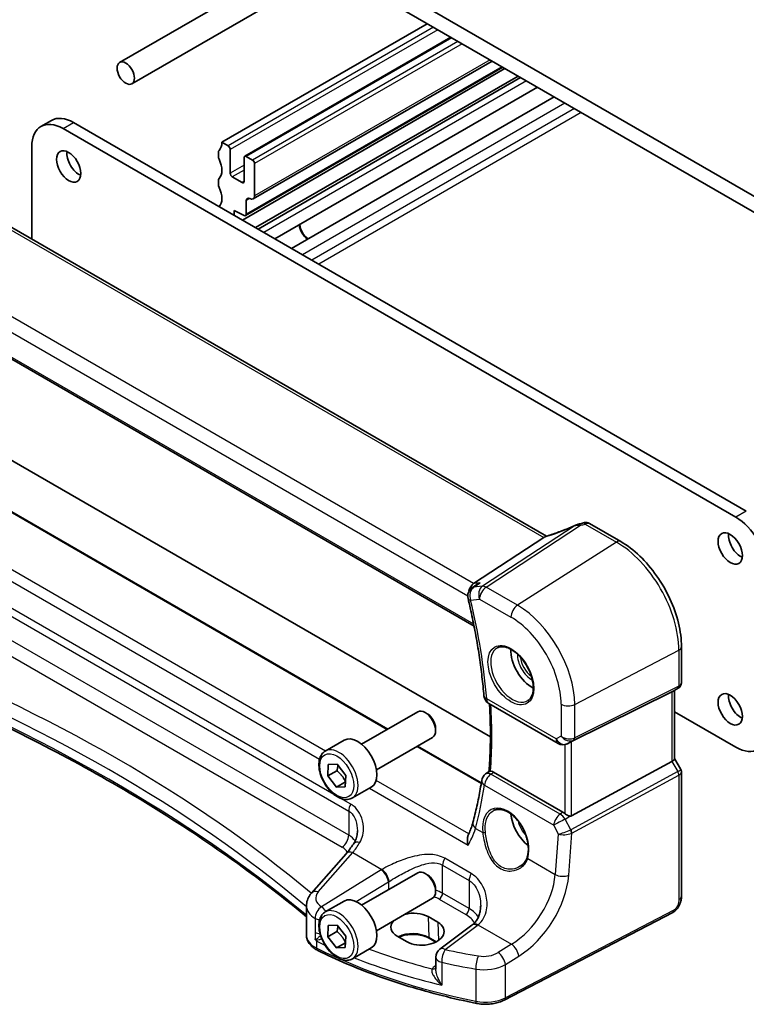
# Model space of a CAD drawing. Units: millimetres. Extents: x 22 to 3190, y 12 to 714.
# Drawn here: x 342 to 416, y 129 to 228 of the extents above; entities that cross this region are included whole.
import ezdxf

# ---------------------------------------------------------------- set-up
doc = ezdxf.new("R2010")
doc.units = ezdxf.units.MM
doc.header["$LTSCALE"] = 1.5
doc.layers.add('Visible (ISO)', color=7, linetype='Continuous', lineweight=35)
doc.layers.add('Visible Narrow (ISO)', color=7, linetype='Continuous', lineweight=25)

msp = doc.modelspace()

# ---------------------------------------------------------------- linework, layer by layer
at = {"layer": 'Visible (ISO)'}
for p, q in [((430.5697, 202.3658), (367.6372, 238.6995)), ((367.9908, 236.8624), (430.2162, 200.9369)), ((373.4837, 233.6911), (353.201, 221.9809)), ((363.4182, 230.7666), (351.951, 224.146)), ((383.1938, 228.085), (362.3341, 216.0416)), ((385.5808, 226.7069), (364.6589, 214.6276)), ((389.7628, 224.2924), (365.5125, 210.2915)), ((391.0781, 223.533), (364.4202, 208.142)), ((390.8463, 223.6669), (364.7468, 208.5984)), ((392.4021, 222.7687), (365.7441, 207.3777)), ((392.6625, 222.6183), (366.0045, 207.2273)), ((394.3746, 221.6298), (367.7166, 206.2388)), ((396.0548, 220.6598), (369.3969, 205.2688)), ((345.0226, 218.2649), (343.962, 217.6526)), ((347.2726, 218.0421), (415.5791, 178.6057)), ((414.5185, 177.9934), (346.212, 217.4297)), ((362.9705, 215.6742), (362.3341, 216.0416)), ((343.03, 215.5926), (343.03, 206.2283)), ((361.9805, 215.021), (361.9805, 214.6127)), ((363.1826, 212.8981), (363.1826, 215.3068)), ((364.5968, 214.4903), (364.5968, 212.0816)), ((365.4453, 214.2453), (364.8089, 214.6128)), ((365.6575, 210.6119), (365.6575, 213.8779)), ((361.9805, 212.1632), (361.9805, 211.755)), ((364.3847, 211.9591), (363.3947, 212.5307)), ((364.809, 208.7357), (364.809, 210.122)), ((363.5715, 209.1218), (364.6116, 208.6053)), ((363.5715, 208.632), (363.5715, 209.1218)), ((395.2933, 176.0545), (338.8526, 208.6401)), ((329.3263, 200.7696), (387.9392, 166.9298)), ((338.7555, 185.029), (389.5964, 155.6764)), ((379.1989, 156.4759), (333.1672, 183.0521)), ((399.6624, 177.3346), (402.8269, 175.5076)), ((395.0121, 175.9111), (387.8971, 171.2453)), ((388.2142, 171.1363), (387.7319, 170.8067)), ((408.9948, 164.8245), (408.9948, 161.2004)), ((408.023, 160.2504), (397.8397, 155.1992)), ((408.657, 160.6152), (408.0534, 160.2667)), ((408.2877, 160.402), (408.2878, 153.4631)), ((389.4308, 159.0745), (396.4652, 155.0132)), ((376.525, 154.9321), (382.2268, 158.224)), ((383.1937, 158.0245), (382.9768, 158.1497)), ((408.2877, 158.2388), (414.5186, 154.6415)), ((384.0374, 156.5631), (384.0374, 156.3126)), ((372.8384, 154.247), (374.7476, 155.3493)), ((378.025, 152.3341), (383.7268, 155.626)), ((397.5942, 155.074), (397.4057, 154.9815)), ((388.676, 151.0044), (382.199, 154.7439)), ((408.0231, 153.1987), (397.8397, 147.6623)), ((408.2878, 153.4861), (408.9236, 152.3849)), ((373.0987, 151.7138), (373.1373, 152.8692)), ((374.018, 152.2446), (373.0987, 151.7138)), ((373.1373, 152.8692), (374.0399, 152.8984)), ((374.0399, 152.8984), (374.9038, 151.7721)), ((389.1139, 151.9198), (389.461, 152.1753)), ((396.9644, 148.0382), (389.9281, 152.1006)), ((408.9949, 152.1187), (408.9949, 139.5131)), ((373.9627, 150.5876), (373.0987, 151.7138)), ((374.8819, 151.1183), (373.9627, 150.5876)), ((374.9038, 151.7721), (374.8652, 150.6168)), ((374.8652, 150.6168), (373.9627, 150.5876)), ((375.5884, 149.4839), (377.4976, 150.5862)), ((374.9416, 143.8184), (371.4365, 139.8296)), ((376.5251, 138.6022), (382.2268, 141.8941)), ((383.1937, 141.6945), (382.9768, 141.8198)), ((384.0375, 140.2331), (384.0375, 139.9826)), ((372.8385, 137.9171), (374.7477, 139.0193)), ((378.0251, 136.0041), (383.7268, 139.296)), ((370.9198, 135.5522), (370.9198, 138.5281)), ((383.2654, 137.436), (384.2553, 136.8645)), ((408.1171, 137.8595), (391.0099, 128.9664)), ((373.0988, 135.3839), (373.1374, 136.5392)), ((373.1374, 136.5392), (374.0399, 136.5684)), ((374.0399, 136.5684), (374.9039, 135.4422)), ((387.7277, 136.572), (384.4597, 134.1281)), ((374.018, 135.9146), (373.0988, 135.3839)), ((373.9628, 134.2576), (373.0988, 135.3839)), ((374.9039, 135.4422), (374.8653, 134.2868)), ((381.1366, 134.8751), (380.1466, 135.4467)), ((384.0428, 134.8495), (383.3718, 135.237)), ((374.882, 134.7883), (373.9628, 134.2576)), ((374.8653, 134.2868), (373.9628, 134.2576)), ((375.5885, 133.1539), (377.4977, 134.2562)), ((384.0586, 133.3273), (384.0586, 132.11))]:
    msp.add_line(p, q, dxfattribs=at)
for centre, start, end in [((388.2962, 169.9811), 124.351757, 193.46554), ((389.9308, 159.9406), 184.670912, 240.000281), ((396.9652, 155.8793), 240.000281, 296.132944), ((389.7067, 151.1145), 126.357272, 170.990773), ((385.0586, 133.3273), 126.789992, 180.000281)]:
    msp.add_arc(centre, 1, start, end, dxfattribs=at)
for centre, major_axis in [((352.576, 223.0634), (0.625, -1.0825)), ((346.7777, 213.5922), (-0.875, 1.5155)), ((413.9528, 174.809), (-0.875, 1.5155)), ((413.9529, 158.479), (-0.875, 1.5155))]:
    msp.add_ellipse(centre, major_axis=major_axis, ratio=0.5773503, dxfattribs=at)
for centre, major_axis, ratio, start_param, end_param in [((346.212, 213.7555), (-2.25, 3.8971), 0.5773503, 5.4977928, 7.0685891), ((347.2726, 214.3678), (-2.25, 3.8971), 0.5773503, 5.4977928, 6.2831853), ((360.9198, 216.8581), (1, -1.7321), 0.5773503, 0.1419027, 0.7854038), ((347.8383, 214.2045), (0.875, -1.5155), 0.5773503, 3.7927301, 5.6320478), ((362.3341, 214.8169), (-0.25, 0.433), 0.5773503, 0.1419027, 0.7854038), ((362.9705, 215.4292), (-0.15, 0.2598), 0.5773503, 3.9269965, 5.4977928), ((362.3341, 214.4086), (0.25, -0.433), 0.5773503, 3.9269965, 4.5704976), ((360.9199, 214.0003), (1, -1.7321), 0.5773503, 0.1419027, 1.4289049), ((364.8089, 214.3678), (-0.15, 0.2598), 0.5773503, 5.4977928, 7.0685891), ((365.4453, 214.0004), (-0.15, 0.2598), 0.5773503, 3.9269965, 5.4977928), ((362.3341, 211.9591), (-0.25, 0.433), 0.5773503, 0.1419027, 0.7854038), ((363.3947, 212.7756), (-0.15, 0.2598), 0.5773503, 0.7854038, 2.3562002), ((364.3847, 212.2041), (0.15, -0.2598), 0.5773503, 5.4977928, 7.0685891), ((362.3341, 211.5509), (0.25, -0.433), 0.5773503, 3.9269965, 4.5704976), ((360.9199, 211.1426), (1, -1.7321), 0.5773503, 0.1419912, 1.4289049), ((365.1625, 209.9179), (-0.25, 0.433), 0.5773503, 5.4977928, 7.0685891), ((365.1625, 210.8977), (0.35, -0.6062), 0.5773503, 5.4977928, 7.0685891), ((364.5968, 208.8582), (0.15, -0.2598), 0.5773503, 5.567606, 7.0685891), ((371.1729, 207.2643), (0.7125, -1.2341), 0.5773503, 4.081883, 5.3428823), ((371.1729, 207.2643), (0.6575, -1.1388), 0.5773503, 4.0193608, 5.4054029), ((414.5185, 174.3191), (2.25, -3.8971), 0.5773503, 0.7854038, 2.3562002), ((398.7594, 175.8839), (-1.6685, -0.7017), 0.7743473, 4.4785503, 4.5027878), ((397.0669, 179.9342), (4.9857, 0.2494), 0.5651482, 5.0002534, 5.0925725), ((394.0972, 175.8212), (1.069, 0.2823), 0.2323043, 5.6752862, 5.8145619), ((415.0135, 175.4214), (0.875, -1.5155), 0.5773503, 3.7927301, 5.6320478), ((388.1297, 170.3384), (0.2082, 1.0048), 0.7002491, 0.6102654, 1.586669), ((393.8003, 163.1739), (-1.5, 2.5981), 0.5773503, 0.7137912, 2.4278015), ((407.4877, 160.8639), (0.7391, -0.4267), 0.7174377, 5.8381209, 5.8904888), ((415.0135, 159.0914), (0.875, -1.5155), 0.5773503, 3.7927301, 5.6320478), ((382.9768, 156.925), (-0.75, 1.299), 0.5773503, 3.1415927, 6.2831853), ((383.1937, 157.0502), (-0.5966, 1.0334), 0.5773503, 3.9269908, 5.4977871), ((414.5186, 158.3157), (2.25, -3.8971), 0.5773503, 5.4977928, 7.0685891), ((376.1226, 152.9677), (-1.375, 2.3816), 0.5773503, 3.1415927, 6.2831853), ((397.5051, 155.0044), (0.4999, 0.2676), 0.0332752, 0.8199498, 1.2688373), ((407.4878, 153.2717), (0.7971, 0.2136), 0.317833, 5.3604666, 6.1982275), ((396.9653, 147.2181), (0.4985, -0.8698), 0.5766698, 2.0927362, 2.3604973), ((393.8003, 146.844), (-1.5, 2.5981), 0.5773503, 0.8692542, 2.183693), ((397.5051, 148.2861), (0.3326, -0.6249), 0.5974683, 5.8395698, 6.2884573), ((382.9768, 140.595), (-0.75, 1.299), 0.5773503, 3.1415927, 6.2831853), ((383.1937, 140.7202), (-0.5966, 1.0334), 0.5773503, 3.9269908, 5.4977871), ((376.1227, 136.6378), (-1.375, 2.3816), 0.5773503, 3.1415927, 6.2831853), ((381.706, 136.4414), (2.2044, 0.1057), 0.6067248, 2.6341675, 3.8979168), ((381.706, 136.4414), (2.2044, 0.1057), 0.6067248, 0.7563241, 1.9153523), ((382.6959, 135.8698), (-2.2044, -0.1057), 0.6067248, 0.7563241, 3.8979168), ((384.7401, 137.2732), (-3.7882, -0.6871), 0.4655842, 2.3906428, 2.4141014)]:
    msp.add_ellipse(centre, major_axis=major_axis, ratio=ratio, start_param=start_param, end_param=end_param, dxfattribs=at)
for points, knots in [([(398.237, 177.175), (398.0385, 177.0851), (397.8368, 176.997), (397.4301, 176.8252), (397.225, 176.7416), (396.8139, 176.5802), (396.6079, 176.5023), (396.1979, 176.3532), (395.9938, 176.282), (395.5901, 176.1473), (395.3906, 176.0837), (395.1947, 176.0243)], [0.62605155, 0.62605155, 0.62605155, 0.62605155, 0.7357153, 0.7357153, 0.84537906, 0.84537906, 0.95504281, 0.95504281, 1.06470656, 1.06470656, 1.17437031, 1.17437031, 1.17437031, 1.17437031]), ([(398.237, 177.175), (398.2567, 177.1839), (398.2766, 177.1926), (398.3172, 177.2096), (398.3378, 177.2178), (398.3801, 177.234), (398.4018, 177.2419), (398.4469, 177.2573), (398.4702, 177.2648), (398.5199, 177.2795), (398.5461, 177.2866), (398.5751, 177.2936)], [0.006111435, 0.006111435, 0.006111435, 0.006111435, 0.010519432, 0.010519432, 0.014927429, 0.014927429, 0.019335426, 0.019335426, 0.023743423, 0.023743423, 0.02815142, 0.02815142, 0.02815142, 0.02815142]), ([(399.6624, 177.3346), (399.6145, 177.3622), (399.5665, 177.3832), (399.4735, 177.4145), (399.4284, 177.4248), (399.3423, 177.4378), (399.3012, 177.4404), (399.2229, 177.44), (399.1857, 177.437), (399.1145, 177.4267), (399.0805, 177.4194), (399.0479, 177.4103)], [0.0367366519, 0.0367366519, 0.0367366519, 0.0367366519, 0.0376315467, 0.0376315467, 0.0385264416, 0.0385264416, 0.0394213365, 0.0394213365, 0.0403162314, 0.0403162314, 0.0412111263, 0.0412111263, 0.0412111263, 0.0412111263]), ([(408.9948, 164.8245), (408.9948, 165.5945), (408.8899, 166.4083), (408.4902, 168.0594), (408.1952, 168.8966), (407.444, 170.5244), (406.9877, 171.3146), (405.9537, 172.7791), (405.3761, 173.4531), (404.146, 174.6248), (403.4938, 175.1226), (402.8269, 175.5076)], [3.1415927, 3.1415927, 3.1415927, 3.1415927, 3.4557519, 3.4557519, 3.7699112, 3.7699112, 4.0840704, 4.0840704, 4.3982297, 4.3982297, 4.712389, 4.712389, 4.712389, 4.712389]), ([(388.5587, 171.3217), (388.5569, 171.3209), (388.555, 171.3202), (388.4344, 171.2701), (388.32, 171.2087), (388.2142, 171.1363)], [-0.163979428, -0.163979428, -0.163979428, -0.163979428, -0.163367741, -0.163367741, -0.12484202, -0.12484202, -0.12484202, -0.12484202]), ([(387.3237, 169.7483), (387.4857, 169.0718), (387.6369, 168.3978), (387.9176, 167.0557), (388.0471, 166.3877), (388.2842, 165.059), (388.3918, 164.3983), (388.5848, 163.0854), (388.6702, 162.4332), (388.8188, 161.1386), (388.882, 160.4961), (388.9341, 159.8591)], [2.83113533, 2.83113533, 2.83113533, 2.83113533, 2.87348943, 2.87348943, 2.91584353, 2.91584353, 2.95819763, 2.95819763, 3.00055172, 3.00055172, 3.04290582, 3.04290582, 3.04290582, 3.04290582]), ([(390.3051, 164.7322), (390.475, 164.8208), (390.6772, 164.8579), (391.1116, 164.8145), (391.3354, 164.7474), (391.7893, 164.5225), (392.0185, 164.3685), (392.4643, 163.9859), (392.6808, 163.7573), (393.0782, 163.2474), (393.2588, 162.9659), (393.564, 162.3797), (393.6885, 162.075), (393.8687, 161.476), (393.9244, 161.1817), (393.9637, 160.6356), (393.9476, 160.3838), (393.8508, 159.9464), (393.7699, 159.7619), (393.5895, 159.5141), (393.5014, 159.431), (393.4022, 159.3679)], [0.8100991, 0.8100991, 0.8100991, 0.8100991, 1.1786306, 1.1786306, 1.5000777, 1.5000777, 1.8092836, 1.8092836, 2.1195329, 2.1195329, 2.4314972, 2.4314972, 2.7438517, 2.7438517, 3.0551084, 3.0551084, 3.3644339, 3.3644339, 3.6760953, 3.6760953, 3.9023013, 3.9023013, 3.9023013, 3.9023013]), ([(370.9198, 137.4319), (368.7006, 139.2697), (366.374, 141.065), (361.3033, 144.7158), (358.5404, 146.5626), (352.7877, 150.1356), (349.7978, 151.8618), (343.607, 155.1843), (340.406, 156.7805), (333.8102, 159.8342), (330.4152, 161.2917), (326.9324, 162.676)], [4.53579067, 4.53579067, 4.53579067, 4.53579067, 4.60289482, 4.60289482, 4.67589093, 4.67589093, 4.74888704, 4.74888704, 4.82188314, 4.82188314, 4.89487925, 4.89487925, 4.89487925, 4.89487925]), ([(408.9948, 161.2004), (408.9948, 161.1555), (408.9905, 161.1094), (408.9717, 161.0172), (408.9573, 160.9711), (408.9184, 160.8826), (408.8939, 160.8402), (408.8367, 160.7623), (408.8041, 160.7268), (408.7336, 160.6644), (408.6958, 160.6376), (408.657, 160.6152)], [-0.785401, -0.785401, -0.785401, -0.785401, -0.6283224, -0.6283224, -0.4712438, -0.4712438, -0.3141652, -0.3141652, -0.15708661, -0.15708661, -0.00000801, -0.00000801, -0.00000801, -0.00000801]), ([(389.503, 159.0328), (389.5188, 158.7671), (389.5326, 158.5025), (389.568, 157.7129), (389.5836, 157.1912), (389.5991, 156.1569), (389.5989, 155.6444), (389.5826, 154.6289), (389.5666, 154.1261), (389.5189, 153.1358), (389.4875, 152.6482), (389.4483, 152.166)], [3.07064074, 3.07064074, 3.07064074, 3.07064074, 3.08853172, 3.08853172, 3.12422238, 3.12422238, 3.15991303, 3.15991303, 3.19560368, 3.19560368, 3.23094278, 3.23094278, 3.23094278, 3.23094278]), ([(375.5884, 149.4839), (375.44, 149.3982), (375.272, 149.3479), (374.9094, 149.3177), (374.7139, 149.3435), (374.3009, 149.4703), (374.083, 149.5808), (373.6565, 149.8755), (373.4484, 150.0622), (373.0671, 150.4879), (372.8938, 150.7265), (372.5969, 151.2323), (372.4732, 151.4992), (372.2866, 152.0382), (372.224, 152.3103), (372.1691, 152.8366), (372.1773, 153.0908), (372.273, 153.5511), (372.359, 153.7591), (372.5829, 154.0601), (372.7019, 154.1682), (372.8384, 154.247)], [3.8891672, 3.8891672, 3.8891672, 3.8891672, 4.1549616, 4.1549616, 4.4445861, 4.4445861, 4.772681, 4.772681, 5.1113919, 5.1113919, 5.4475251, 5.4475251, 5.7820845, 5.7820845, 6.1179999, 6.1179999, 6.4566522, 6.4566522, 6.7862518, 6.7862518, 7.0307599, 7.0307599, 7.0307599, 7.0307599]), ([(389.6146, 152.1967), (389.5675, 152.1968), (389.5317, 152.1953), (389.485, 152.1874), (389.4704, 152.1823), (389.461, 152.1753)], [-0.111000697, -0.111000697, -0.111000697, -0.111000697, -0.088449122, -0.088449122, -0.070803273, -0.070803273, -0.070803273, -0.070803273]), ([(389.6146, 152.1967), (389.6388, 152.1966), (389.6637, 152.1945), (389.7658, 152.178), (389.8466, 152.1476), (389.9281, 152.1006)], [0.101333951, 0.101333951, 0.101333951, 0.101333951, 0.112838693, 0.112838693, 0.147399055, 0.147399055, 0.147399055, 0.147399055]), ([(408.9949, 152.1187), (408.9949, 152.1366), (408.994, 152.1549), (408.9902, 152.1918), (408.9873, 152.2104), (408.9795, 152.2474), (408.9745, 152.2657), (408.9628, 152.3017), (408.956, 152.3192), (408.9409, 152.3531), (408.9325, 152.3694), (408.9236, 152.3849)], [0.785401, 0.785401, 0.785401, 0.785401, 0.81938412, 0.81938412, 0.85336724, 0.85336724, 0.88735037, 0.88735037, 0.92133349, 0.92133349, 0.95531662, 0.95531662, 0.95531662, 0.95531662]), ([(388.719, 151.2711), (388.6722, 150.9753), (388.6226, 150.6815), (388.5183, 150.0979), (388.4636, 149.8081), (388.3488, 149.2327), (388.2888, 148.947), (388.1637, 148.38), (388.0985, 148.0986), (387.9631, 147.5402), (387.8928, 147.2632), (387.8199, 146.9884)], [-1.47616378, -1.47616378, -1.47616378, -1.47616378, -1.45536959, -1.45536959, -1.43457539, -1.43457539, -1.41378119, -1.41378119, -1.39298699, -1.39298699, -1.37219279, -1.37219279, -1.37219279, -1.37219279]), ([(389.9195, 148.201), (390.0123, 148.2494), (390.1116, 148.2845), (390.3197, 148.3264), (390.4284, 148.334), (390.6498, 148.3216), (390.762, 148.3031), (390.9882, 148.2412), (391.1019, 148.1989), (391.3296, 148.0913), (391.4435, 148.0265), (391.6694, 147.8756), (391.7815, 147.7896), (392.001, 147.598), (392.1086, 147.4924), (392.3163, 147.2639), (392.4166, 147.1411), (392.607, 146.8811), (392.6971, 146.7439), (392.8648, 146.4588), (392.9423, 146.3108), (393.0826, 146.0078), (393.1453, 145.8529), (393.2543, 145.5403), (393.3005, 145.3826), (393.3752, 145.0688), (393.4037, 144.9127), (393.4424, 144.6064), (393.4526, 144.4561), (393.4548, 144.1656), (393.4468, 144.0252), (393.4108, 143.7378), (393.3799, 143.5929), (393.3384, 143.4595)], [-0.7585933, -0.7585933, -0.7585933, -0.7585933, -0.5804908, -0.5804908, -0.4068234, -0.4068234, -0.2423914, -0.2423914, -0.0840212, -0.0840212, 0.0716586, 0.0716586, 0.2265267, 0.2265267, 0.3814412, 0.3814412, 0.5367236, 0.5367236, 0.6924369, 0.6924369, 0.8485219, 0.8485219, 1.0048603, 1.0048603, 1.1613046, 1.1613046, 1.3177018, 1.3177018, 1.4739333, 1.4739333, 1.6299975, 1.6299975, 1.8097393, 1.8097393, 1.8097393, 1.8097393]), ([(387.8199, 146.9884), (387.7988, 146.9087), (387.7756, 146.8276), (387.7251, 146.663), (387.6978, 146.5796), (387.6391, 146.4106), (387.6078, 146.3251), (387.541, 146.1522), (387.5056, 146.0649), (387.4309, 145.8886), (387.3916, 145.7998), (387.3503, 145.7102)], [0, 0, 0, 0, 0.0369341, 0.0369341, 0.0738682, 0.0738682, 0.11080231, 0.11080231, 0.14773641, 0.14773641, 0.18467051, 0.18467051, 0.18467051, 0.18467051]), ([(397.6453, 147.6365), (397.6005, 147.6447), (397.5549, 147.6595), (397.4508, 147.7016), (397.3853, 147.7356), (397.2617, 147.8123), (397.2035, 147.8551), (397.1547, 147.8982), (397.1532, 147.8996), (397.1516, 147.901)], [0.025889813, 0.025889813, 0.025889813, 0.025889813, 0.040361024, 0.040361024, 0.060876655, 0.060876655, 0.081392286, 0.081392286, 0.082084751, 0.082084751, 0.082084751, 0.082084751]), ([(375.7223, 144.851), (375.7701, 144.9235), (375.8137, 144.9999), (375.8919, 145.1595), (375.9265, 145.2427), (375.9862, 145.4149), (376.0113, 145.5038), (376.0517, 145.6859), (376.067, 145.779), (376.0874, 145.9674), (376.0925, 146.0626), (376.0925, 146.1579)], [0, 0, 0, 0, 0.04532712, 0.04532712, 0.09065424, 0.09065424, 0.13598135, 0.13598135, 0.18130847, 0.18130847, 0.22663559, 0.22663559, 0.22663559, 0.22663559]), ([(387.3358, 144.6913), (387.3353, 144.693), (387.3349, 144.6948), (387.2967, 144.8471), (387.2724, 144.9997), (387.2578, 145.2938), (387.2677, 145.4373), (387.3128, 145.6161), (387.3296, 145.6652), (387.3503, 145.7102)], [-0.00054699, -0.00054699, -0.00054699, -0.00054699, 0, 0, 0.04715886, 0.04715886, 0.09472216, 0.09472216, 0.11423104, 0.11423104, 0.11423104, 0.11423104]), ([(375.7223, 144.851), (375.6707, 144.773), (375.6189, 144.6966), (375.515, 144.5474), (375.4628, 144.4746), (375.3585, 144.3328), (375.3062, 144.2637), (375.2017, 144.1296), (375.1495, 144.0644), (375.0453, 143.9383), (374.9934, 143.8773), (374.9416, 143.8184)], [1.25597009, 1.25597009, 1.25597009, 1.25597009, 1.30148205, 1.30148205, 1.346994, 1.346994, 1.39250596, 1.39250596, 1.43801791, 1.43801791, 1.48352986, 1.48352986, 1.48352986, 1.48352986]), ([(393.3384, 143.4595), (393.3148, 143.3835), (393.2857, 143.3099), (393.2176, 143.1682), (393.1785, 143.1002), (393.0911, 142.9704), (393.0427, 142.9087), (392.9378, 142.7923), (392.8811, 142.7377), (392.7606, 142.6362), (392.6968, 142.5894), (392.6299, 142.5468)], [0, 0, 0, 0, 0.03514026, 0.03514026, 0.07028052, 0.07028052, 0.10542078, 0.10542078, 0.14056104, 0.14056104, 0.1757013, 0.1757013, 0.1757013, 0.1757013]), ([(370.9198, 138.5281), (370.9198, 138.6276), (370.9281, 138.7267), (370.9603, 138.9207), (370.9842, 139.0157), (371.0451, 139.1988), (371.0823, 139.2871), (371.1673, 139.4558), (371.2152, 139.5362), (371.3198, 139.6889), (371.3764, 139.7612), (371.4365, 139.8296)], [0.78539533, 0.78539533, 0.78539533, 0.78539533, 0.89011565, 0.89011565, 0.99483597, 0.99483597, 1.0995563, 1.0995563, 1.20427662, 1.20427662, 1.30899694, 1.30899694, 1.30899694, 1.30899694]), ([(408.9949, 139.5131), (408.9949, 139.3841), (408.9818, 139.2479), (408.9213, 138.9507), (408.8666, 138.7861), (408.7165, 138.4659), (408.6165, 138.3067), (408.3897, 138.044), (408.2601, 137.9338), (408.1171, 137.8595)], [0, 0, 0, 0, 0.04210548, 0.04210548, 0.09352914, 0.09352914, 0.1483127, 0.1483127, 0.19956955, 0.19956955, 0.19956955, 0.19956955]), ([(388.6109, 138.5421), (388.6109, 138.3816), (388.5989, 138.2227), (388.5515, 137.9151), (388.5161, 137.7663), (388.4235, 137.4847), (388.3663, 137.3519), (388.2322, 137.1059), (388.1552, 136.9928), (387.9829, 136.7876), (387.8874, 136.6954), (387.7821, 136.6134)], [0.41171775, 0.41171775, 0.41171775, 0.41171775, 0.48609835, 0.48609835, 0.56047894, 0.56047894, 0.63485954, 0.63485954, 0.70924013, 0.70924013, 0.78362073, 0.78362073, 0.78362073, 0.78362073]), ([(375.5885, 133.1539), (375.4401, 133.0682), (375.2721, 133.0179), (374.9094, 132.9878), (374.714, 133.0135), (374.301, 133.1403), (374.0831, 133.2509), (373.6566, 133.5456), (373.4485, 133.7322), (373.0672, 134.158), (372.8939, 134.3966), (372.597, 134.9023), (372.4733, 135.1692), (372.2867, 135.7082), (372.224, 135.9803), (372.1692, 136.5066), (372.1774, 136.7609), (372.2731, 137.2211), (372.3591, 137.4291), (372.5829, 137.7301), (372.702, 137.8382), (372.8385, 137.9171)], [3.8891672, 3.8891672, 3.8891672, 3.8891672, 4.1549616, 4.1549616, 4.4445861, 4.4445861, 4.772681, 4.772681, 5.1113919, 5.1113919, 5.4475251, 5.4475251, 5.7820845, 5.7820845, 6.1179999, 6.1179999, 6.4566522, 6.4566522, 6.7862518, 6.7862518, 7.0307599, 7.0307599, 7.0307599, 7.0307599]), ([(370.9198, 135.5522), (370.9198, 135.4199), (370.9398, 135.2879), (371.0157, 135.0353), (371.0713, 134.9148), (371.2103, 134.6905), (371.2936, 134.5865), (371.4814, 134.395), (371.586, 134.3075), (371.8125, 134.1481), (371.9345, 134.0762), (372.0635, 134.0119)], [0.785401, 0.785401, 0.785401, 0.785401, 0.95716885, 0.95716885, 1.1289367, 1.1289367, 1.30070455, 1.30070455, 1.47247241, 1.47247241, 1.64424026, 1.64424026, 1.64424026, 1.64424026]), ([(371.8026, 135.1683), (371.8027, 135.168), (371.8029, 135.1677), (371.8096, 135.1509), (371.816, 135.1366), (371.8271, 135.1151), (371.8319, 135.1065), (371.8421, 135.091), (371.8473, 135.0841), (371.8528, 135.0776)], [-0.000102361, -0.000102361, -0.000102361, -0.000102361, 0, 0, 0.00543235, 0.00543235, 0.00911983, 0.00911983, 0.012408601, 0.012408601, 0.012408601, 0.012408601]), ([(371.8528, 135.0776), (371.8858, 135.0388), (371.9195, 135.0005), (371.9558, 134.9605), (371.9578, 134.9583), (371.9598, 134.9561)], [0.230633929, 0.230633929, 0.230633929, 0.230633929, 0.243916178, 0.243916178, 0.244690103, 0.244690103, 0.244690103, 0.244690103]), ([(383.3718, 135.237), (383.2077, 135.3317), (383.0147, 135.4138), (382.5893, 135.5417), (382.3567, 135.5872), (381.8755, 135.6357), (381.627, 135.6382), (381.1412, 135.5995), (380.9041, 135.5583), (380.5468, 135.4595), (380.4157, 135.4136), (380.2946, 135.3612)], [4.712389, 4.712389, 4.712389, 4.712389, 5.0176608, 5.0176608, 5.3252468, 5.3252468, 5.634824, 5.634824, 5.9445159, 5.9445159, 6.1401377, 6.1401377, 6.1401377, 6.1401377]), ([(388.182, 128.6301), (387.0049, 128.8678), (385.8431, 129.1311), (383.5564, 129.7074), (382.4315, 130.0205), (380.2251, 130.6945), (379.1436, 131.0555), (377.0297, 131.8237), (375.9974, 132.2308), (373.9879, 133.089), (373.0106, 133.5401), (372.0635, 134.0119)], [4.26349932, 4.26349932, 4.26349932, 4.26349932, 4.33858846, 4.33858846, 4.41367761, 4.41367761, 4.48876676, 4.48876676, 4.5638559, 4.5638559, 4.63894505, 4.63894505, 4.63894505, 4.63894505]), ([(388.182, 128.6301), (388.372, 128.5917), (388.5676, 128.5654), (388.9629, 128.5373), (389.1627, 128.5355), (389.559, 128.5565), (389.7557, 128.5792), (390.1388, 128.6489), (390.3253, 128.6958), (390.6816, 128.8134), (390.8514, 128.884), (391.0099, 128.9664)], [2.019686, 2.019686, 2.019686, 2.019686, 2.2335953, 2.2335953, 2.4475047, 2.4475047, 2.6614141, 2.6614141, 2.8753234, 2.8753234, 3.0892328, 3.0892328, 3.0892328, 3.0892328])]:
    msp.add_open_spline(points, degree=3, knots=knots, dxfattribs=at)
for points in [[(395.1947, 176.0243), (395.1557, 176.0125), (395.1173, 175.9912), (395.0806, 175.9609)], [(397.5941, 155.074), (397.6112, 155.0823), (397.6283, 155.091), (397.6453, 155.0999)]]:
    msp.add_open_spline(points, degree=3, dxfattribs=at)
for points, weights in [([(374.113, 152.803), (374.0972, 152.56), (374.018, 152.2446)], [1.07624376272, 1.06809885992, 1]), ([(374.018, 152.2446), (374.5972, 151.7665), (374.8819, 151.1183)], [1, 1.15470053838, 1]), ([(374.8819, 151.1183), (374.8819, 151.1183), (374.882, 151.1183)], [1, 1.00000720288, 1.00001440509]), ([(374.1131, 136.473), (374.0973, 136.23), (374.018, 135.9146)], [1.07624376272, 1.06809885992, 1]), ([(374.018, 135.9146), (374.5973, 135.4365), (374.882, 134.7883)], [1, 1.15470053838, 1]), ([(374.882, 134.7883), (374.882, 134.7884), (374.8821, 134.7884)], [1, 1.00000720288, 1.00001440509])]:
    msp.add_rational_spline(points, weights, degree=2, dxfattribs=at)
at = {"layer": 'Visible Narrow (ISO)'}
for p, q in [((383.8302, 227.7176), (362.9705, 215.6742)), ((384.2545, 227.4726), (363.1826, 215.3068)), ((385.6687, 226.6561), (364.8089, 214.6128)), ((386.3051, 226.2887), (365.4453, 214.2453)), ((386.7294, 226.0438), (365.6575, 213.8779)), ((389.5578, 224.4108), (365.6575, 210.6119)), ((390.7584, 223.7176), (364.809, 208.7357)), ((393.265, 222.2705), (366.607, 206.8795)), ((397.1645, 220.0191), (370.5065, 204.6281)), ((398.1206, 219.4671), (371.4626, 204.0762)), ((398.8277, 219.0589), (372.1697, 203.6679)), ((346.212, 217.4297), (347.2726, 218.0421)), ((364.5968, 213.7146), (363.1826, 212.8981)), ((364.5968, 213.2247), (363.3947, 212.5307)), ((364.5968, 212.0816), (364.3847, 211.9591)), ((365.1625, 210.3261), (364.809, 210.122)), ((338.3647, 208.6162), (395.0121, 175.9111)), ((387.8971, 171.2453), (331.04, 204.0714)), ((330.1743, 202.982), (387.2965, 170.0029)), ((387.9012, 167.1208), (329.278, 200.9666)), ((333.0925, 183.0188), (379.1328, 156.4377)), ((372.8388, 154.2473), (328.0706, 180.0939)), ((326.9385, 179.5613), (372.2443, 153.4043)), ((415.5791, 178.6057), (414.5185, 177.9934)), ((398.1906, 177.131), (388.8003, 170.9731)), ((389.1636, 170.8796), (398.7503, 177.1662)), ((399.2217, 177.2834), (402.3973, 175.4499)), ((402.3973, 175.4499), (392.349, 169.0405)), ((373.7093, 149.8473), (336.9351, 171.0787)), ((388.8003, 170.9731), (387.8959, 170.8687)), ((388.5587, 171.3217), (387.8971, 171.2453)), ((336.7265, 170.3791), (375.2138, 148.1587)), ((392.349, 169.0405), (389.1636, 170.8796)), ((387.5891, 169.5729), (388.4935, 169.6773)), ((388.4935, 169.6773), (391.6789, 167.8382)), ((375.2138, 145.6939), (336.7265, 167.9144)), ((336.0564, 166.7121), (374.5437, 144.4917)), ((398.1552, 158.9839), (408.7301, 164.4813)), ((408.7301, 164.4813), (408.7301, 160.8275)), ((398.0518, 155.3535), (408.6267, 160.599)), ((408.7301, 160.8275), (398.1552, 155.5821)), ((408.6267, 160.599), (408.023, 160.2504)), ((408.023, 160.2504), (408.0231, 153.1987)), ((396.2581, 155.471), (389.2237, 159.5323)), ((396.779, 159.0047), (396.779, 155.7717)), ((398.1552, 155.5821), (398.1552, 158.9839)), ((396.779, 155.7717), (396.2581, 155.471)), ((397.4275, 154.9931), (398.0518, 155.3535)), ((397.6453, 155.0999), (397.4275, 154.9931)), ((397.8397, 147.6623), (397.8397, 155.1992)), ((382.1328, 154.7057), (388.6644, 150.9347)), ((397.1515, 154.8968), (397.1516, 147.901)), ((408.0231, 153.1987), (408.6268, 152.1531)), ((408.6268, 152.1531), (397.772, 146.2517)), ((387.4073, 145.8362), (377.9924, 151.2718)), ((396.6724, 147.8351), (389.6451, 151.8923)), ((397.8754, 145.9037), (408.7302, 151.8051)), ((408.7302, 151.8051), (408.7302, 139.1698)), ((377.3115, 150.4787), (387.3358, 144.6913)), ((389.0023, 150.7789), (396.0296, 146.7218)), ((375.4225, 148.8582), (374.4213, 149.4363)), ((375.2138, 148.1587), (375.2138, 145.6939)), ((396.9644, 148.0382), (396.6724, 147.8351)), ((397.1963, 147.3242), (397.6453, 147.6365)), ((397.7484, 146.2404), (397.1963, 147.3242)), ((388.0821, 146.3966), (388.8214, 145.9698)), ((396.0296, 146.7218), (396.4884, 145.821)), ((396.4884, 145.821), (396.1747, 141.7244)), ((397.5483, 141.6309), (397.8754, 145.9037)), ((372.1261, 139.9473), (375.6312, 143.9362)), ((375.6312, 143.9362), (378.5896, 142.2281)), ((387.648, 141.7999), (384.9551, 143.3546)), ((393.3885, 143.333), (396.1747, 141.7244)), ((378.5108, 142.1805), (372.4467, 138.446)), ((384.7465, 139.8029), (384.7465, 142.6551)), ((384.7465, 142.6551), (387.4393, 141.1004)), ((375.9749, 138.9619), (379.2415, 140.9737)), ((379.2415, 140.9737), (379.2415, 140.1705)), ((387.4393, 141.1004), (387.4393, 138.2482)), ((384.4114, 139.2018), (387.1043, 137.6471)), ((387.4393, 138.2482), (384.7465, 139.8029)), ((408.221, 138.0886), (391.1139, 129.1955)), ((371.8026, 137.2592), (371.8026, 135.853)), ((383.2654, 137.436), (383.3304, 135.3229)), ((384.2553, 136.8645), (384.3125, 135.0073)), ((384.997, 134.1051), (388.265, 136.549)), ((388.3345, 136.602), (391.744, 134.6335)), ((371.8026, 135.853), (371.8026, 135.1683)), ((371.9598, 134.2409), (371.9598, 134.9561)), ((384.0996, 134.8788), (383.3304, 135.3229)), ((391.744, 134.6335), (390.3831, 133.7954)), ((391.1139, 132.5886), (392.4748, 133.4267)), ((384.0586, 132.4878), (383.9624, 132.42)), ((384.6593, 132.798), (384.6593, 130.4851)), ((388.1159, 132.1196), (388.1159, 128.8477)), ((391.1139, 129.1955), (391.1139, 132.5886))]:
    msp.add_line(p, q, dxfattribs=at)
for centre, major_axis, ratio, start_param, end_param in [((396.7508, 178.0772), (5.7747, 2.3483), 0.2304515, 4.3268331, 4.8697996), ((398.7497, 176.5642), (-0.1745, 0.7294), 0.1951758, 5.6588499, 6.2831853), ((398.778, 176.5707), (-0.1606, 0.7326), 0.2153688, 5.6127165, 6.2831853), ((397.0433, 180.4508), (5.7476, 0.2755), 0.6067248, 4.9847181, 5.0718635), ((399.2494, 176.6879), (-0.2015, 0.7224), 0.2810894, 5.5987136, 6.2831853), ((402.4269, 174.8147), (0.4, 0.6928), 0.5773535, 0, 0.8377552), ((402.3974, 168.1375), (4.4779, -7.756), 0.5773503, 0.7854038, 2.3562002), ((389.2006, 170.0855), (-0.1147, 0.9934), 0.7921192, 0.3827756, 1.901212), ((389.2006, 170.0855), (-0.5484, 0.8362), 0.5546542, 5.4660007, 6.005661), ((388.2962, 169.9811), (-0.1147, 0.9934), 0.7921192, 0.3827756, 1.901212), ((388.2962, 169.9811), (-0.5643, 0.8256), 0.5985521, 5.9946205, 6.2831853), ((389.2006, 170.0855), (0.5, 0.866), 0.5773535, 0.8377552, 2.3561917), ((388.2962, 169.9811), (-0.9725, -0.2329), 0.3733682, 0, 0.6717505), ((351.3444, 177.0711), (-26.9156, 46.6193), 0.5773503, 4.0256833, 4.2374538), ((392.386, 168.2465), (-0.5, -0.866), 0.5773535, 3.9793479, 5.4977843), ((392.349, 162.3361), (-4.1056, 7.1111), 0.5773503, 3.9269965, 5.4977928), ((391.6789, 161.9492), (3.6063, -6.2462), 0.5773503, 0.7854038, 2.3562002), ((228.307, 74.5973), (-174.6169, -8.3695), 0.6067248, 3.7233092, 4.0751372), ((391.8154, 162.028), (1.549, -2.683), 0.5773503, 3.1168974, 6.3078805), ((393.8003, 163.1739), (1.0327, -1.7887), 0.5773503, 3.8840731, 5.5407049), ((408.1948, 164.8245), (0.8, 0), 0.577347, 5.4454244, 6.2831853), ((228.344, 73.8033), (173.6164, 8.3721), 0.6068883, 0.5786237, 0.9386316), ((393.9367, 163.2527), (-0.9327, 1.6156), 0.5773503, 0.9227842, 2.2188085), ((228.344, 80.303), (-173.6907, -0.0009), 0.577347, 3.7494704, 4.1094783), ((408.1948, 161.2721), (-0.7956, 0.1271), 0.657606, 2.4085037, 3.2462645), ((408.3956, 161.0421), (0.2222, -0.4479), 0.5587273, 0.0364471, 0.8207101), ((408.1948, 161.2721), (0.5665, -0.5778), 0.798072, 6.0281958, 6.0805637), ((389.9308, 159.9406), (-0.9967, -0.0814), 0.5176531, 0, 0.7406901), ((389.9308, 159.9406), (-0.5, -0.866), 0.5773535, 5.4977843, 6.2831853), ((352.0515, 177.4794), (-26.6522, 46.163), 0.5773503, 3.8442815, 4.0000312), ((397.4861, 159.413), (-1, 0), 0.577347, 0.7853953, 2.3038318), ((396.9652, 155.8793), (0.5, -0.866), 0.8164966, 4.712381, 6.2308174), ((396.9652, 155.8793), (-0.5, -0.866), 0.5773535, 5.4977843, 6.2831853), ((397.4861, 156.18), (-0.9884, 0.2242), 0.6785168, 0.9381111, 2.4565476), ((397.4861, 156.18), (0.7629, -0.6767), 0.7852126, 4.4564938, 5.9749303), ((396.9652, 155.8793), (0.4405, -0.8978), 0.6331077, 0, 0.0390517), ((397.8206, 155.7966), (0.2222, -0.4479), 0.5587273, 0.0364471, 0.8207101), ((374.2134, 151.8655), (1.375, -2.3816), 0.5773503, 0, 3.1415927), ((389.7067, 151.1145), (-0.5928, 0.8053), 0.5495911, 5.4371224, 6.2831853), ((408.1949, 152.047), (-0.7292, -0.3368), 0.1257938, 2.1453797, 3.1530562), ((408.3956, 152.0196), (0.2388, -0.4393), 0.5337014, 0.8002203, 1.5844833), ((408.1949, 152.047), (0.7987, 0.0937), 0.4825908, 5.3888859, 6.2266468), ((389.7067, 151.1145), (-0.9877, 0.1566), 0.5768487, 0, 0.8721472), ((389.7067, 151.1145), (0.5, 0.866), 0.5773535, 0.8726618, 2.2689252), ((351.4273, 176.9886), (23.0047, -48.7862), 0.6252347, 0.6387572, 0.7427282), ((375.9209, 148.5669), (0.5, 0.866), 0.5773535, 1.5677448, 2.3561917), ((391.1536, 145.3218), (-1.4206, 3.0127), 0.6252351, 3.7400038, 7.3594824), ((388.7865, 146.7321), (-0.9666, 0.2563), 0.6280847, 0, 0.9336543), ((393.8003, 146.844), (1.0327, -1.7887), 0.5773503, 4.2270345, 5.0914066), ((396.734, 147.0573), (-0.5, -0.866), 0.5773535, 4.0142544, 5.4105178), ((396.734, 147.0573), (0.8911, 0.4539), 0.0331182, 1.0085465, 2.4654158), ((396.734, 147.0573), (0.5709, -0.821), 0.5324784, 1.5259826, 2.3100997), ((388.9623, 146.0369), (0.1987, 0.023), 0.3738742, 3.8817156, 5.3968504), ((397.1928, 146.1565), (-0.9506, -0.3366), 0.1260492, 0.692758, 2.1496273), ((397.4701, 146.8933), (0.2811, -0.6517), 0.5977627, 6.2757052, 6.3374718), ((397.5172, 146.1069), (0.1923, -0.4615), 0.5306534, 0.8599789, 1.6394228), ((397.5409, 146.1182), (0.2388, -0.4393), 0.5337014, 0.8002203, 1.5844833), ((374.5067, 145.2857), (-0.5, -0.866), 0.5773535, 0.8377552, 2.3561917), ((373.0925, 144.3836), (-2.9995, -0.0941), 0.597141, 3.5100738, 3.9082627), ((375.3544, 148.9204), (2.0565, 6.2937), 0.3843878, 3.9333939, 4.1609537), ((376.5566, 144.2998), (-0.8344, 0.5512), 0.5012813, 5.2839633, 6.2831853), ((397.1928, 146.1565), (1.007, 0.0778), 0.4004649, 3.9071621, 5.3640313), ((397.239, 146.7598), (0.8351, -0.703), 0.7266592, 5.9073396, 5.9691062), ((373.1295, 143.5896), (1.9992, 0.0958), 0.6067248, 0.2301842, 0.7563259), ((375.6928, 143.1583), (-0.7512, 0.6601), 0.6559793, 5.3064419, 6.2831853), ((385.4536, 143.0633), (0.5, 0.866), 0.5773535, 1.5677448, 2.3561917), ((393.5294, 143.4001), (-0.191, 0.0594), 0.6461821, 0, 0.960638), ((381.8564, 140.0166), (-4.9933, -0.4152), 0.6252324, 5.3724621, 5.39348), ((378.5724, 141.4027), (-0.5244, 0.8515), 0.4940187, 3.9140352, 5.4802701), ((378.6512, 141.4503), (-0.5097, 0.8604), 0.4812658, 3.9242433, 5.4886501), ((381.918, 139.2388), (3.9908, 0.4253), 0.6362059, 2.2151222, 2.2361401), ((388.1464, 141.5086), (0.5, 0.866), 0.5773535, 1.5677448, 2.3561917), ((391.3192, 139.7033), (-3.5619, -5.4447), 0.6110761, 0.9067364, 2.3029998), ((391.9883, 139.2742), (4.0595, 6.3128), 0.6067314, 4.0433242, 5.4395876), ((396.8792, 142.0599), (-0.9971, 0.0763), 0.5274623, 0.8274602, 2.3460961), ((372.1877, 139.1695), (-0.7512, 0.6601), 0.6559793, 5.3064419, 6.2831853), ((373.8581, 139.407), (-1.9973, -0.1661), 0.6252324, 5.7076393, 7.0185886), ((381.9181, 138.0201), (-3.9987, -0.1665), 0.6031575, 3.901877, 4.1288345), ((381.9366, 137.6231), (3.4985, 0.1677), 0.6067248, 0.7563259, 0.9491939), ((384.3929, 139.5988), (-0.25, -0.433), 0.5773535, 0.8377552, 2.3561917), ((408.1949, 139.5131), (0.8, 0), 0.577347, 5.4454244, 6.2831853), ((373.9198, 138.6292), (2.9984, 0.161), 0.6099189, 3.1088642, 3.8962119), ((372.5083, 137.6682), (0.4984, 0.8669), 0.5763238, 0.8716021, 2.3551321), ((372.5083, 137.6682), (-0.5244, 0.8515), 0.4940187, 4.7488231, 5.4802701), ((374.2135, 135.5355), (1.375, -2.3816), 0.5773503, 0, 3.1415927), ((387.0858, 138.0441), (-0.25, -0.433), 0.5773535, 0.8377552, 2.3561917), ((384.6109, 136.4654), (-3.9987, -0.1665), 0.6031575, 3.4614333, 3.901877), ((407.8864, 138.3031), (0.2306, -0.4436), 0.5463427, 0, 0.8102481), ((372.5083, 137.6682), (1, 0), 0.577347, 3.9289404, 4.4550525), ((384.6294, 136.0684), (3.4985, 0.1677), 0.6067248, 0.2664003, 0.7563259), ((388.3266, 135.7712), (-0.5989, 0.8008), 0.554222, 5.4329541, 6.2831853), ((388.3961, 135.8242), (-0.6141, 0.7893), 0.5655993, 5.4222711, 6.2831853), ((384.5493, 138.4619), (-4.9933, -0.4152), 0.6252324, 2.3566071, 2.377625), ((373.9198, 135.5522), (-3, 0), 0.577347, 0, 0.8588393), ((372.5083, 136.2621), (1, 0), 0.577347, 3.9289404, 4.5026352), ((381.7089, 134.3866), (-2.2933, 0), 0.577347, 3.926988, 5.4132549), ((383.4718, 135.4102), (-0.1, -0.1732), 0.5773535, 5.5326909, 6.2831853), ((372.2865, 134.4594), (-0.223, -0.4475), 0.5334323, 5.4636627, 6.2831853), ((404.6256, 156.0961), (-50, -0.0002), 0.577347, 0.8588393, 1.234285), ((404.6256, 158.9024), (49.9798, 2.345), 0.6061563, 3.9867764, 3.99418), ((404.5885, 159.6964), (-48.9793, -2.3476), 0.6067248, 0.9510687, 1.1009307), ((385.0586, 133.3273), (-0.5989, 0.8008), 0.554222, 5.4329541, 6.2831853), ((385.0586, 133.3273), (0.2176, 0.976), 0.3443572, 0.7291232, 2.2187191), ((404.5639, 163.2992), (-48.9339, -4.0693), 0.6252324, 1.1080684, 1.1823405), ((391.8056, 133.8557), (-0.5244, 0.8515), 0.4940187, 3.9140352, 5.4802701), ((404.6256, 158.9024), (49.9798, 2.345), 0.6061563, 4.0688227, 4.2731759), ((385.0586, 133.3273), (-1, 0), 0.577347, 0, 1.1600129), ((388.4461, 132.6645), (0.1668, 0.986), 0.291315, 0.7126323, 2.2048266), ((389.0448, 134.661), (-1.9973, -0.1661), 0.6252324, 1.1823405, 2.2518873), ((390.4447, 133.0176), (-0.5244, 0.8515), 0.4940187, 3.9140352, 5.4802701), ((385.0771, 131.8438), (1.4994, 0.0719), 0.6067248, 2.3794821, 2.7357412), ((383.6638, 132.534), (0.4214, -0.2691), 0.7306135, 5.1887622, 6.1629931), ((383.9439, 132.817), (-0.2881, 0.4086), 0.5757714, 2.3053527, 2.5690853), ((404.6255, 162.5214), (49.9356, 4.0616), 0.6243348, 4.2508707, 4.3251428), ((389.1065, 133.8832), (2.9984, 0.161), 0.6099189, 4.3431492, 5.412696), ((389.1065, 130.4826), (-3, 0), 0.577347, 1.234285, 2.3038318), ((390.7793, 129.41), (0.2306, -0.4436), 0.5463427, 0, 0.8102481), ((388.281, 129.1202), (-0.099, -0.4901), 0.2696048, 5.3553247, 6.2831853)]:
    msp.add_ellipse(centre, major_axis=major_axis, ratio=ratio, start_param=start_param, end_param=end_param, dxfattribs=at)
for centre, major_axis in [((391.6789, 161.9492), (-1.649, 2.8561)), ((374.0013, 151.743), (-1.225, 2.1218)), ((374.0013, 135.413), (-1.225, 2.1218))]:
    msp.add_ellipse(centre, major_axis=major_axis, ratio=0.5773503, dxfattribs=at)
for points, knots in [([(398.1906, 177.131), (398.2348, 177.1452), (398.2801, 177.1568), (398.372, 177.1744), (398.4186, 177.1805), (398.5084, 177.1866), (398.5513, 177.1872), (398.5955, 177.185), (398.6111, 177.1843), (398.6268, 177.1832), (398.6587, 177.1802), (398.6748, 177.1783), (398.6913, 177.1759)], [-0.000143578, -0.000143578, -0.000143578, -0.000143578, 0.008066084, 0.008066084, 0.016134951, 0.016134951, 0.023192099, 0.023192099, 0.023192099, 0.025671759, 0.025671759, 0.02815142, 0.02815142, 0.02815142, 0.02815142]), ([(399.2217, 177.2834), (399.2903, 177.325), (399.3596, 177.3532), (399.5132, 177.3833), (399.5953, 177.3732), (399.6624, 177.3345)], [-0.0412111263, -0.0412111263, -0.0412111263, -0.0412111263, -0.0392868343, -0.0392868343, -0.0367366519, -0.0367366519, -0.0367366519, -0.0367366519]), ([(389.6451, 151.8923), (389.7142, 151.9432), (389.7834, 151.9941), (389.8525, 152.045), (389.8777, 152.0635), (389.9029, 152.0821), (389.9281, 152.1006)], [-1.01040015384, -1.01040015384, -1.01040015384, -1.01040015384, -1.0099988864, -1.0099988864, -1.0099988864, -1.00985270355, -1.00985270355, -1.00985270355, -1.00985270355]), ([(375.2138, 148.1587), (375.3416, 148.0849), (375.4577, 147.9863), (375.7211, 147.6792), (375.8455, 147.4411), (376.0404, 146.8615), (376.0926, 146.5093), (376.0925, 146.1579)], [-0.55767687, -0.55767687, -0.55767687, -0.55767687, -0.48539598, -0.48539598, -0.36974654, -0.36974654, -0.22663559, -0.22663559, -0.22663559, -0.22663559]), ([(376.3377, 144.9498), (376.6229, 145.4172), (376.7424, 145.9847), (376.685, 146.9534), (376.5901, 147.3528), (376.2885, 148.0079), (376.1113, 148.2754), (375.7496, 148.6381), (375.5928, 148.7599), (375.4225, 148.8582)], [0, 0, 0, 0, 0.21940228, 0.21940228, 0.36974654, 0.36974654, 0.48539598, 0.48539598, 0.55767687, 0.55767687, 0.55767687, 0.55767687]), ([(389.0946, 145.9939), (389.0475, 146.4161), (389.0716, 146.8183), (389.2911, 147.6327), (389.5466, 147.9932), (389.8984, 148.1898), (389.9089, 148.1955), (389.9195, 148.201)], [-1.8097393, -1.8097393, -1.8097393, -1.8097393, -1.3723125, -1.3723125, -0.7767885, -0.7767885, -0.7585933, -0.7585933, -0.7585933, -0.7585933]), ([(387.3358, 144.6913), (387.4688, 144.927), (387.5897, 145.1615), (387.856, 145.736), (387.9854, 146.0725), (388.0821, 146.3966)], [-0.25418746, -0.25418746, -0.25418746, -0.25418746, -0.15167006, -0.15167006, 0, 0, 0, 0]), ([(388.8214, 145.9698), (388.8497, 145.7361), (388.889, 145.4918), (389.0652, 144.6332), (389.2591, 144.0078), (389.7945, 143.0137), (390.1194, 142.6226), (390.8999, 142.1256), (391.3513, 142.0274), (392.1057, 142.1075), (392.4183, 142.2235), (392.8857, 142.5404), (393.0604, 142.7157), (393.2754, 143.0473), (393.3416, 143.186), (393.3885, 143.333)], [-0.9024849, -0.9024849, -0.9024849, -0.9024849, -0.82430315, -0.82430315, -0.63039217, -0.63039217, -0.46243868, -0.46243868, -0.29309494, -0.29309494, -0.16283052, -0.16283052, -0.06262712, -0.06262712, 0, 0, 0, 0]), ([(392.6299, 142.5468), (392.3926, 142.396), (392.1205, 142.2955), (391.4298, 142.2063), (391.0007, 142.2929), (390.2679, 142.7619), (389.9681, 143.1368), (389.4812, 144.095), (389.3099, 144.7002), (389.1544, 145.5312), (389.1198, 145.7677), (389.0946, 145.9939)], [0.1757013, 0.1757013, 0.1757013, 0.1757013, 0.29309494, 0.29309494, 0.46243868, 0.46243868, 0.63039217, 0.63039217, 0.82430315, 0.82430315, 0.9024849, 0.9024849, 0.9024849, 0.9024849]), ([(384.9551, 143.3546), (384.7373, 143.4804), (384.5021, 143.5753), (383.8249, 143.7532), (383.3648, 143.7725), (382.2403, 143.675), (381.5669, 143.5021), (380.3904, 143.0988), (379.8811, 142.8864), (379.1179, 142.5198), (378.8403, 142.3736), (378.5896, 142.2281)], [0, 0, 0, 0, 0.09238668, 0.09238668, 0.25557298, 0.25557298, 0.48750346, 0.48750346, 0.66973236, 0.66973236, 0.78362542, 0.78362542, 0.78362542, 0.78362542]), ([(379.3046, 141.0133), (379.5336, 141.1543), (379.7837, 141.3029), (380.4636, 141.6917), (380.9102, 141.9333), (381.9289, 142.4264), (382.5031, 142.6663), (383.4469, 142.8872), (383.8285, 142.9218), (384.3819, 142.8231), (384.5723, 142.7557), (384.7465, 142.6551)], [-0.78362542, -0.78362542, -0.78362542, -0.78362542, -0.66973236, -0.66973236, -0.48750346, -0.48750346, -0.25557298, -0.25557298, -0.09238668, -0.09238668, 0, 0, 0, 0]), ([(387.4393, 141.1004), (387.5725, 141.0235), (387.6963, 140.9273), (387.9878, 140.6355), (388.1374, 140.4151), (388.4026, 139.8713), (388.5025, 139.537), (388.5933, 138.979), (388.6111, 138.76), (388.6111, 138.5422)], [0, 0, 0, 0, 0.07063877, 0.07063877, 0.1836608, 0.1836608, 0.32359301, 0.32359301, 0.41171775, 0.41171775, 0.41171775, 0.41171775]), ([(388.3345, 136.602), (388.8042, 136.9753), (389.0992, 137.5264), (389.3006, 138.6423), (389.2733, 139.1862), (389.0417, 140.0749), (388.8972, 140.4276), (388.5389, 141.0133), (388.3432, 141.2557), (387.9708, 141.5898), (387.8145, 141.7038), (387.648, 141.7999)], [-0.78362073, -0.78362073, -0.78362073, -0.78362073, -0.53071862, -0.53071862, -0.32359301, -0.32359301, -0.1836608, -0.1836608, -0.07063877, -0.07063877, 0, 0, 0, 0]), ([(408.7302, 139.1698), (408.7302, 139.0794), (408.7258, 138.9754), (408.6848, 138.7693), (408.6545, 138.671), (408.5858, 138.5122), (408.553, 138.4494), (408.4861, 138.342), (408.453, 138.296), (408.3835, 138.2138), (408.3472, 138.1775), (408.2808, 138.1241), (408.2515, 138.1044), (408.221, 138.0886)], [-1, -1, -1, -1, -0.7340555, -0.7340555, -0.5134944, -0.5134944, -0.3608047, -0.3608047, -0.229563, -0.229563, -0.098394, -0.098394, 0, 0, 0, 0]), ([(372.3508, 135.5267), (372.3008, 135.4795), (372.2522, 135.4331), (372.1679, 135.352), (372.1315, 135.3168), (372.0368, 135.2255), (371.9816, 135.1675), (371.8913, 135.1057), (371.851, 135.1001), (371.8186, 135.1441), (371.8131, 135.1516), (371.8077, 135.1599), (371.8026, 135.1683)], [-0.11530666, -0.11530666, -0.11530666, -0.11530666, -0.08559935, -0.08559935, -0.06196377, -0.06196377, -0.02228863, -0.02228863, 0, 0, 0, 0.00382245, 0.00382245, 0.00382245, 0.00382245]), ([(371.8528, 135.0776), (371.8885, 135.0601), (371.9244, 135.0595), (372.04, 135.067), (372.1182, 135.0883), (372.25, 135.1228), (372.3001, 135.137), (372.3917, 135.1643), (372.4331, 135.177), (372.4749, 135.1904)], [0.007338995, 0.007338995, 0.007338995, 0.007338995, 0.022288634, 0.022288634, 0.061963765, 0.061963765, 0.085599352, 0.085599352, 0.104562486, 0.104562486, 0.104562486, 0.104562486]), ([(383.6824, 132.137), (383.6632, 132.104), (383.6506, 132.0653), (383.6354, 131.9544), (383.6433, 131.8768), (383.6926, 131.6864), (383.7427, 131.5723), (383.8911, 131.3086), (383.9984, 131.1598), (384.2792, 130.8274), (384.4634, 130.6475), (384.6593, 130.4851)], [0, 0, 0, 0, 0.02547099, 0.02547099, 0.06622456, 0.06622456, 0.11920422, 0.11920422, 0.18762376, 0.18762376, 0.27822037, 0.27822037, 0.27822037, 0.27822037]), ([(384.6593, 130.4851), (384.5266, 130.6898), (384.4057, 130.912), (384.2304, 131.3142), (384.1668, 131.4916), (384.088, 131.8005), (384.0655, 131.9322), (384.0591, 132.0729), (384.0586, 132.0916), (384.0586, 132.11)], [-0.27822037, -0.27822037, -0.27822037, -0.27822037, -0.18762376, -0.18762376, -0.11920422, -0.11920422, -0.06622456, -0.06622456, -0.05794386, -0.05794386, -0.05794386, -0.05794386])]:
    msp.add_open_spline(points, degree=3, knots=knots, dxfattribs=at)
for points in [[(398.237, 177.175), (398.2192, 177.167), (398.2037, 177.1522), (398.1906, 177.131)], [(398.6913, 177.1759), (398.711, 177.1731), (398.7306, 177.1698), (398.7503, 177.1662)], [(387.8959, 170.8687), (388.1169, 171.0197), (388.3378, 171.1707), (388.5587, 171.3217)], [(371.9598, 134.9561), (372.1463, 134.8639), (372.3339, 134.7727), (372.5226, 134.6823)]]:
    msp.add_open_spline(points, degree=3, dxfattribs=at)

doc.saveas('drawing.dxf')
